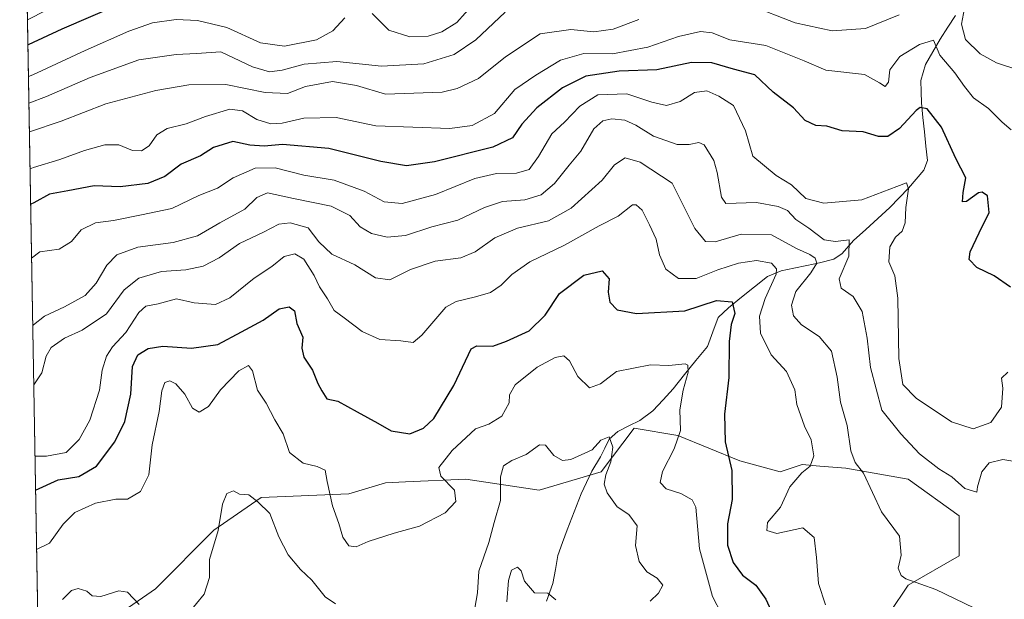
# Model space of a CAD drawing. Units: metres. Extents: x 618231 to 621699, y 4697048 to 4699420.
# Drawn here: x 618232 to 618488, y 4699056 to 4699207 of the extents above; entities that cross this region are included whole.
import ezdxf

# ---------------------------------------------------------------- set-up
doc = ezdxf.new("R2010")
doc.units = ezdxf.units.M
doc.header["$MEASUREMENT"] = 0
for name, color, linetype, lineweight in [('Corriente natural lineal', 142, 'Continuous', 13), ('Curva de nivel maestra', 36, 'Continuous', 30), ('Curva de nivel normal', 36, 'Continuous', 0), ('Matorral CxS', 135, 'Continuous', 0), ('Municipio CxS', 142, 'Continuous', 0), ('Pastizal CxS', 92, 'Continuous', 0), ('Suelo desnudo CxS', 43, 'Continuous', 0)]:
    doc.layers.add(name, color=color, linetype=linetype, lineweight=lineweight)

# ---------------------------------------------------------------- blocks, each defined once
blk = doc.blocks.new('*U183')
at = {"layer": 'Curva de nivel normal', "color": 36, "linetype": 'Continuous', "lineweight": 0}
blk.add_polyline3d([(618235.05, 4699145.12, 420), (618237.23, 4699146.75, 420), (618242.21, 4699147.45, 420), (618245.46, 4699149.4, 420), (618247.97, 4699152.45, 420), (618251.64, 4699154.24, 420), (618256.31, 4699154.91, 420), (618263.64, 4699156.37, 420), (618271.53, 4699158.04, 420), (618278.55, 4699161.36, 420), (618283.41, 4699163.26, 420), (618287.48, 4699165.94, 420), (618293.18, 4699168.46, 420), (618298.36, 4699168.59, 420), (618305.85, 4699166.68, 420), (618313.76, 4699165.4, 420), (618321.52, 4699162.5, 420), (618326.76, 4699159.74, 420), (618331.47, 4699159.3, 420), (618340.12, 4699161.66, 420), (618350.31, 4699165.85, 420), (618355.97, 4699167.15, 420), (618361.16, 4699167.17, 420), (618364.49, 4699168.12, 420), (618366.93, 4699171.54, 420), (618370.36, 4699177.42, 420), (618373.64, 4699180.49, 420), (618377.61, 4699184.63, 420), (618382.35, 4699187.59, 420), (618389.86, 4699187.84, 420), (618396.36, 4699185.66, 420), (618400.21, 4699184.78, 420), (618403.73, 4699185.86, 420), (618407.48, 4699188.2, 420), (618410.65, 4699188.61, 420), (618413.81, 4699187.2, 420), (618417.61, 4699184.8, 420), (618420.74, 4699178.22, 420), (618422.66, 4699171.66, 420), (618428.71, 4699166.61, 420), (618432.68, 4699164.13, 420), (618436.43, 4699160.64, 420), (618441.07, 4699159.42, 420), (618451, 4699160.29, 420), (618460.06, 4699163.75, 420), (618462.56, 4699164.65, 420), (618463.11, 4699163.1, 420), (618462.4, 4699158.28, 420), (618462.22, 4699154.3, 420), (618461.44, 4699152.12, 420), (618459.73, 4699150.53, 420), (618458.28, 4699148.06, 420), (618458, 4699144.08, 420), (618459.59, 4699140.46, 420), (618460.31, 4699134.66, 420), (618460.58, 4699118.95, 420), (618461.66, 4699112.23, 420), (618465.1, 4699108.64, 420), (618474.3, 4699102.5, 420), (618479.98, 4699100.63, 420), (618484.56, 4699102.31, 420), (618487.32, 4699106.28, 420), (618487.68, 4699111.28, 420), (618487.35, 4699113.81, 420), (618488.96, 4699115.45, 420)], dxfattribs=at)
blk = doc.blocks.new('*U187')
at = {"layer": 'Curva de nivel normal', "color": 36, "linetype": 'Continuous', "lineweight": 0}
blk.add_polyline3d([(618236.34, 4699069.3, 395), (618239.72, 4699070.91, 395), (618243.28, 4699075.89, 395), (618246.31, 4699078.91, 395), (618251.64, 4699081.3, 395), (618256.97, 4699082.33, 395), (618259.97, 4699082.38, 395), (618263.35, 4699084.37, 395), (618265.54, 4699088.7, 395), (618266.44, 4699096.53, 395), (618268.27, 4699105.2, 395), (618268.92, 4699110.56, 395), (618269.72, 4699112.72, 395), (618270.98, 4699113.13, 395), (618272.59, 4699112.35, 395), (618274.89, 4699109.65, 395), (618276.94, 4699106.03, 395), (618278.61, 4699105.01, 395), (618281.08, 4699106.5, 395), (618284.22, 4699110.78, 395), (618288.97, 4699115.74, 395), (618291.44, 4699117.17, 395), (618292.51, 4699115.74, 395), (618293.79, 4699110.76, 395), (618296.07, 4699107.38, 395), (618298.32, 4699103.01, 395), (618300.51, 4699099.38, 395), (618302.15, 4699094.5, 395), (618305.64, 4699091.7, 395), (618309.33, 4699090.89, 395), (618311.41, 4699089.89, 395), (618311.96, 4699086.98, 395), (618313.32, 4699080.62, 395), (618314.94, 4699075.99, 395), (618316.04, 4699072.43, 395), (618317.54, 4699070.19, 395), (618319.46, 4699069.98, 395), (618322.6, 4699071.38, 395), (618329.31, 4699073.5, 395), (618335.97, 4699075.3, 395), (618342.64, 4699078.76, 395), (618345.36, 4699081.78, 395), (618345.03, 4699084.66, 395), (618341.47, 4699088.32, 395), (618341, 4699090.56, 395), (618344.41, 4699095.06, 395), (618350.51, 4699100.64, 395), (618353.94, 4699101.89, 395), (618357.31, 4699103.96, 395), (618359.22, 4699107.42, 395), (618359.31, 4699109.53, 395), (618360.78, 4699112.12, 395), (618366.51, 4699116.68, 395), (618371.19, 4699119.19, 395), (618373.5, 4699119.62, 395), (618374.96, 4699118.36, 395), (618377.11, 4699114.24, 395), (618380.14, 4699111.35, 395), (618382.98, 4699112.39, 395), (618387.2, 4699115.62, 395), (618396.04, 4699117.35, 395), (618400.82, 4699117.14, 395), (618405.02, 4699117.57, 395), (618405.73, 4699117.24, 395), (618405.85, 4699115.44, 395), (618404.48, 4699110.69, 395), (618403.68, 4699105.57, 395), (618403.79, 4699100.24, 395), (618402.19, 4699095.42, 395), (618399.12, 4699089.6, 395), (618398.57, 4699086.71, 395), (618400.11, 4699085.08, 395), (618403.91, 4699083.86, 395), (618406.82, 4699082.16, 395), (618407.79, 4699080.3, 395), (618408.78, 4699069.46, 395), (618412.11, 4699057.05, 395), (618414.49, 4699052.52, 395)], dxfattribs=at)
blk = doc.blocks.new('*U189')
at = {"layer": 'Curva de nivel normal', "color": 36, "linetype": 'Continuous', "lineweight": 0}
blk.add_polyline3d([(618371.38, 4699056.12, 385), (618369.32, 4699057.9, 385), (618365.85, 4699058.02, 385), (618363.28, 4699060.98, 385), (618362.38, 4699063.68, 385), (618361.44, 4699064.69, 385), (618359.86, 4699063.84, 385), (618359.05, 4699061.16, 385), (618358.69, 4699055.65, 385)], dxfattribs=at)
blk = doc.blocks.new('*U190')
at = {"layer": 'Curva de nivel normal', "color": 36, "linetype": 'Continuous', "lineweight": 0}
for points in [[(618349.97, 4699211.24, 445), (618345.64, 4699206.44, 445), (618341.78, 4699204, 445), (618338.19, 4699202.88, 445), (618333.44, 4699202.65, 445), (618327.97, 4699204.44, 445), (618323.67, 4699208.77, 445)], [(618316.56, 4699207.64, 445), (618313.37, 4699204.28, 445), (618309.19, 4699201.92, 445), (618300.79, 4699200.22, 445), (618294.61, 4699201.1, 445), (618285.85, 4699205.08, 445), (618278.18, 4699206.95, 445), (618272.64, 4699207.16, 445), (618266.49, 4699206.28, 445), (618260.3, 4699204.17, 445), (618248.98, 4699199.16, 445), (618235.4, 4699192.77, 445), (618234.25, 4699192.37, 445)]]:
    blk.add_polyline3d(points, dxfattribs=at)
blk = doc.blocks.new('*U198')
at = {"layer": 'Curva de nivel normal', "color": 36, "linetype": 'Continuous', "lineweight": 0}
blk.add_polyline3d([(618235.61, 4699112.08, 410), (618237.73, 4699115.28, 410), (618238.81, 4699119.55, 410), (618240.15, 4699121.8, 410), (618243.64, 4699124.26, 410), (618248.2, 4699126.32, 410), (618254.5, 4699130.56, 410), (618259.16, 4699136.8, 410), (618262.94, 4699139.91, 410), (618268.88, 4699141.62, 410), (618275.17, 4699142.08, 410), (618279.64, 4699142.98, 410), (618283.84, 4699145.2, 410), (618289.15, 4699148.88, 410), (618295.4, 4699151.88, 410), (618299.36, 4699153.95, 410), (618302.31, 4699154.25, 410), (618306.97, 4699152.94, 410), (618309.77, 4699149.29, 410), (618313.12, 4699146.09, 410), (618319.15, 4699143.32, 410), (618324.52, 4699139.97, 410), (618328.21, 4699139.46, 410), (618333.64, 4699142.17, 410), (618339.97, 4699144.26, 410), (618346.66, 4699145.16, 410), (618350.41, 4699146.72, 410), (618355.51, 4699150.41, 410), (618361.43, 4699152.88, 410), (618369.47, 4699154.78, 410), (618375.4, 4699158.05, 410), (618383.47, 4699165.34, 410), (618386.63, 4699169.38, 410), (618389.47, 4699171.19, 410), (618393.31, 4699170.05, 410), (618401.62, 4699164.57, 410), (618407.54, 4699152.76, 410), (618410.32, 4699149.42, 410), (618412.8, 4699149.34, 410), (618419.64, 4699151.32, 410), (618427.47, 4699151.11, 410), (618433.96, 4699147.6, 410), (618437.44, 4699146.07, 410), (618438.82, 4699145.12, 410), (618439.25, 4699143.74, 410), (618437.74, 4699141.26, 410), (618433.84, 4699136.43, 410), (618432.69, 4699132.87, 410), (618433.19, 4699130.1, 410), (618435.33, 4699127.73, 410), (618439.9, 4699124.69, 410), (618443.06, 4699120.84, 410), (618444.57, 4699114.14, 410), (618445.43, 4699107.58, 410), (618447.16, 4699101.52, 410), (618448.14, 4699094.95, 410), (618449.27, 4699091.9, 410), (618451.41, 4699089.14, 410), (618456.11, 4699079.08, 410), (618460.74, 4699072.71, 410), (618461.19, 4699067.82, 410), (618460.4, 4699064.37, 410), (618461.17, 4699062.47, 410), (618462.4, 4699061.64, 410), (618470.24, 4699058.82, 410), (618480.11, 4699054.12, 410)], dxfattribs=at)
blk = doc.blocks.new('*U200')
at = {"layer": 'Curva de nivel normal', "color": 36, "linetype": 'Continuous', "lineweight": 0}
blk.add_polyline3d([(618235.93, 4699093.57, 405), (618238.91, 4699093.54, 405), (618244.07, 4699094.49, 405), (618247.42, 4699097.88, 405), (618250.18, 4699102.88, 405), (618252.73, 4699110.72, 405), (618253.41, 4699115.89, 405), (618254.5, 4699119.57, 405), (618256.13, 4699121.98, 405), (618259.59, 4699125.75, 405), (618262.91, 4699130.96, 405), (618264.77, 4699132.61, 405), (618267.98, 4699133.23, 405), (618272.7, 4699134.49, 405), (618277.31, 4699133.43, 405), (618282.84, 4699133.04, 405), (618286.64, 4699134.79, 405), (618292.97, 4699139.91, 405), (618297.49, 4699142.94, 405), (618300.72, 4699145.5, 405), (618303.49, 4699146.22, 405), (618305.87, 4699144.79, 405), (618308.54, 4699140.54, 405), (618309.9, 4699137.64, 405), (618312.02, 4699134.51, 405), (618313.77, 4699131.45, 405), (618316.36, 4699129.52, 405), (618321.02, 4699126, 405), (618325.62, 4699123.9, 405), (618331.06, 4699123.56, 405), (618334.25, 4699123.09, 405), (618336.57, 4699125.01, 405), (618342.75, 4699132.36, 405), (618345.51, 4699133.84, 405), (618350.54, 4699135.01, 405), (618354.4, 4699136.13, 405), (618357.22, 4699138.08, 405), (618359.92, 4699140.81, 405), (618364.64, 4699144.12, 405), (618373.64, 4699148.46, 405), (618382.64, 4699153.5, 405), (618387.64, 4699156.04, 405), (618391.36, 4699158.93, 405), (618392.32, 4699159, 405), (618393.83, 4699157.56, 405), (618395.72, 4699153.72, 405), (618397.52, 4699150.01, 405), (618398.35, 4699145.98, 405), (618399.98, 4699142.21, 405), (618403.28, 4699139.8, 405), (618407.88, 4699139.75, 405), (618413.54, 4699142.07, 405), (618418.92, 4699143.8, 405), (618423.6, 4699144.44, 405), (618427.51, 4699143.74, 405), (618428.81, 4699142.31, 405), (618428.7, 4699140.95, 405), (618425.86, 4699134.62, 405), (618424.38, 4699129.95, 405), (618424.64, 4699125.53, 405), (618427.41, 4699119.93, 405), (618431.43, 4699115.59, 405), (618433.58, 4699110.85, 405), (618434.06, 4699107.02, 405), (618436.07, 4699101.37, 405), (618437.84, 4699097.81, 405), (618438.53, 4699093.64, 405), (618437.52, 4699090.99, 405), (618435.36, 4699089.23, 405), (618432.26, 4699085.57, 405), (618429.82, 4699080.28, 405), (618426.47, 4699076.32, 405), (618426.28, 4699074.24, 405), (618428.87, 4699073.4, 405), (618435.65, 4699074.87, 405), (618438.6, 4699072.35, 405), (618439.22, 4699067.22, 405), (618439.68, 4699060.43, 405), (618441.55, 4699054.87, 405)], dxfattribs=at)
blk = doc.blocks.new('*U201')
at = {"layer": 'Curva de nivel normal', "color": 36, "linetype": 'Continuous', "lineweight": 0}
blk.add_polyline3d([(618235.35, 4699127.59, 415), (618235.57, 4699127.77, 415), (618238.37, 4699130, 415), (618243.64, 4699132.43, 415), (618248.97, 4699135.37, 415), (618251.82, 4699138.54, 415), (618254.62, 4699143.28, 415), (618257.25, 4699145.98, 415), (618262.69, 4699147.91, 415), (618271.83, 4699149.17, 415), (618278.18, 4699150.88, 415), (618284.04, 4699154.25, 415), (618290.54, 4699157.87, 415), (618293.62, 4699160.88, 415), (618296.4, 4699162.08, 415), (618303.16, 4699160.59, 415), (618312.98, 4699158.63, 415), (618317.83, 4699156.14, 415), (618320.55, 4699153.19, 415), (618323.45, 4699151.49, 415), (618327.56, 4699150.52, 415), (618332.26, 4699150.97, 415), (618339.12, 4699153.25, 415), (618345.93, 4699154.97, 415), (618352.86, 4699158.24, 415), (618357.55, 4699159.79, 415), (618363.32, 4699160.3, 415), (618367.55, 4699161.56, 415), (618371.05, 4699164.51, 415), (618374.83, 4699169.28, 415), (618377.88, 4699172.92, 415), (618381.31, 4699178.71, 415), (618383.64, 4699180.85, 415), (618385.97, 4699181.31, 415), (618389.34, 4699180.97, 415), (618392.21, 4699179.7, 415), (618396.81, 4699176.79, 415), (618402.98, 4699174.67, 415), (618406.1, 4699174.62, 415), (618408.57, 4699175.15, 415), (618409.97, 4699174.6, 415), (618412.49, 4699170.51, 415), (618413.34, 4699167.35, 415), (618414.46, 4699160.91, 415), (618415.64, 4699159.27, 415), (618423.6, 4699159.58, 415), (618429.25, 4699158.55, 415), (618431.65, 4699157.45, 415), (618433.84, 4699155.14, 415), (618437.18, 4699152.85, 415), (618441.2, 4699149.85, 415), (618444.15, 4699149.43, 415), (618447.73, 4699149.81, 415), (618447.59, 4699145.57, 415), (618445.12, 4699139.67, 415), (618445.64, 4699137.27, 415), (618448.7, 4699135.07, 415), (618451.08, 4699131.17, 415), (618452.33, 4699124.28, 415), (618453.2, 4699116.62, 415), (618456.2, 4699105.55, 415), (618461.1, 4699099.35, 415), (618465.98, 4699094.19, 415), (618471.02, 4699090.29, 415), (618474.42, 4699088.15, 415), (618477.78, 4699085.14, 415), (618480.85, 4699084.21, 415), (618481.05, 4699085.58, 415), (618482.18, 4699089.44, 415), (618484.08, 4699091.83, 415), (618487.63, 4699092.72, 415), (618491.27, 4699092.07, 415)], dxfattribs=at)
blk = doc.blocks.new('*U202')
at = {"layer": 'Curva de nivel maestra', "color": 36, "linetype": 'Continuous', "lineweight": 30}
blk.add_polyline3d([(618258.45, 4699211.32, 450), (618242.93, 4699204.65, 450), (618234.12, 4699200.61, 450)], dxfattribs=at)
blk = doc.blocks.new('*U206')
at = {"layer": 'Curva de nivel maestra', "color": 36, "linetype": 'Continuous', "lineweight": 30}
blk.add_polyline3d([(618489.65, 4699137.5, 425), (618485.42, 4699140.48, 425), (618480.88, 4699142.68, 425), (618478.93, 4699144.71, 425), (618479.2, 4699146.74, 425), (618481.54, 4699151.66, 425), (618484.06, 4699156.99, 425), (618483.67, 4699161.28, 425), (618482.3, 4699162.27, 425), (618481.36, 4699162.06, 425), (618478.22, 4699159.82, 425), (618477.16, 4699159.77, 425), (618477.34, 4699162.19, 425), (618478.05, 4699165.95, 425), (618475.46, 4699170.98, 425), (618471.74, 4699179.19, 425), (618468.01, 4699183.94, 425), (618466.17, 4699184.29, 425), (618465.11, 4699183.52, 425), (618460.82, 4699178.83, 425), (618457.78, 4699176.77, 425), (618455.32, 4699176.76, 425), (618451.3, 4699177.93, 425), (618445.91, 4699178.25, 425), (618441.87, 4699179.39, 425), (618439, 4699179.61, 425), (618436.26, 4699180.89, 425), (618433.24, 4699184.21, 425), (618427.94, 4699188.24, 425), (618423.14, 4699192.77, 425), (618417.58, 4699194.27, 425), (618411.97, 4699195.9, 425), (618406.64, 4699195.97, 425), (618397.67, 4699194.05, 425), (618387.9, 4699193.78, 425), (618379.17, 4699192.47, 425), (618373.15, 4699189.39, 425), (618366.44, 4699184.22, 425), (618362.52, 4699179.93, 425), (618360.11, 4699176.39, 425), (618355.02, 4699173.94, 425), (618339.82, 4699170.14, 425), (618332.53, 4699169.11, 425), (618325.87, 4699170.27, 425), (618312.39, 4699173.64, 425), (618300.31, 4699174.63, 425), (618295.51, 4699174.21, 425), (618291.84, 4699174.52, 425), (618287.38, 4699175.41, 425), (618282.4, 4699173.91, 425), (618279, 4699171.71, 425), (618273.97, 4699169.54, 425), (618269.72, 4699166.3, 425), (618265.29, 4699164.47, 425), (618258.05, 4699163.65, 425), (618251.35, 4699163.87, 425), (618244.49, 4699162.59, 425), (618239.68, 4699161.7, 425), (618235.64, 4699159.48, 425), (618234.82, 4699159.13, 425)], dxfattribs=at)
blk = doc.blocks.new('*U207')
at = {"layer": 'Curva de nivel maestra', "color": 36, "linetype": 'Continuous', "lineweight": 30}
blk.add_polyline3d([(618236.08, 4699084.7, 400), (618241.99, 4699087.4, 400), (618247.36, 4699088.26, 400), (618251.94, 4699090.91, 400), (618256.73, 4699097.27, 400), (618259.28, 4699102.55, 400), (618260.89, 4699109.7, 400), (618261.31, 4699116.89, 400), (618262.72, 4699119.91, 400), (618265.39, 4699121.56, 400), (618269.2, 4699122.18, 400), (618276.63, 4699121.62, 400), (618283.53, 4699122.62, 400), (618289.64, 4699125.91, 400), (618295.31, 4699128.96, 400), (618299.4, 4699131.87, 400), (618302.03, 4699132.43, 400), (618303.4, 4699131.38, 400), (618304.06, 4699128.04, 400), (618305.56, 4699124.54, 400), (618305.31, 4699121.62, 400), (618305.82, 4699119.34, 400), (618308.07, 4699115.9, 400), (618309.46, 4699112.44, 400), (618310.54, 4699110.55, 400), (618311.82, 4699108.46, 400), (618314.73, 4699107.88, 400), (618319.76, 4699105.12, 400), (618325.09, 4699102.18, 400), (618328.59, 4699100.12, 400), (618333.39, 4699099.34, 400), (618336.94, 4699100.82, 400), (618339.64, 4699103.37, 400), (618344.89, 4699111.93, 400), (618348.68, 4699120.02, 400), (618349.36, 4699121.52, 400), (618350.86, 4699122.23, 400), (618355.05, 4699122.19, 400), (618358.55, 4699123.49, 400), (618364.49, 4699126.17, 400), (618368.66, 4699130.28, 400), (618372.36, 4699135.87, 400), (618378.68, 4699140.67, 400), (618383.45, 4699141.76, 400), (618385.23, 4699139.67, 400), (618385.02, 4699136.22, 400), (618385.48, 4699133.6, 400), (618387.34, 4699131.65, 400), (618392.34, 4699130.65, 400), (618404.92, 4699131.38, 400), (618413.16, 4699134.07, 400), (618417.29, 4699133.75, 400), (618417.95, 4699130.72, 400), (618417.02, 4699127.82, 400), (618416.48, 4699123.38, 400), (618416.42, 4699114.06, 400), (618415.23, 4699104.52, 400), (618415.48, 4699097.25, 400), (618417.2, 4699089.85, 400), (618417.26, 4699082.24, 400), (618416.01, 4699075.98, 400), (618416.04, 4699070.35, 400), (618417.52, 4699065.91, 400), (618419.97, 4699062.58, 400), (618423.44, 4699060.02, 400), (618426.04, 4699056.3, 400), (618430.6, 4699046.22, 400)], dxfattribs=at)

msp = doc.modelspace()

# ---------------------------------------------------------------- linework, layer by layer
at = {"layer": 'Corriente natural lineal', "color": 142, "linetype": 'Continuous', "lineweight": 13}
msp.add_polyline3d([(618475.34, 4699208.25, 433.99), (618473.35, 4699205.15, 432.74), (618471.36, 4699202.04, 430.61), (618469.44, 4699198.78, 429.58), (618467.52, 4699195.52, 427.92), (618466.33, 4699191.29, 426.49), (618466.42, 4699188.38, 425.55), (618466.51, 4699185.47, 424.83), (618466.89, 4699181.72, 424.12), (618467.28, 4699177.97, 423.52), (618467.66, 4699174.22, 422.9), (618468.04, 4699170.47, 421.94), (618467.1, 4699167.97, 421.05), (618465.12, 4699165.65, 420.84), (618463.13, 4699163.33, 420.06), (618460.7, 4699160.8, 419.45), (618458.27, 4699158.27, 418.47), (618455.13, 4699155.4, 417.75), (618451.98, 4699152.54, 415.95), (618448.84, 4699149.67, 415.37), (618445.87, 4699146.31, 414.09), (618443.68, 4699144.84, 413.12), (618440.01, 4699143.85, 410.59), (618436.67, 4699143.16, 408.78), (618433.33, 4699142.48, 407.48), (618429.99, 4699141.79, 405.73), (618426.42, 4699140.34, 403.51), (618423.04, 4699137.62, 402.14), (618419.67, 4699134.89, 400.95), (618416.29, 4699132.17, 399.52), (618413.6, 4699129.64, 398.57), (618412.2, 4699125.89, 397.4), (618410.8, 4699122.13, 396.74), (618407.84, 4699118.45, 395.69), (618404.87, 4699114.78, 395.12), (618401.91, 4699111.1, 393.94), (618399.28, 4699108.22, 393.39), (618396.64, 4699105.33, 393.01), (618393.25, 4699102.87, 391.48), (618390.38, 4699101.42, 390.86), (618387.5, 4699099.97, 390.4), (618385.28, 4699097.99, 389.94), (618384.16, 4699095.67, 389.84), (618383.03, 4699093.34, 389.59), (618380.73, 4699089.61, 389.05), (618379.36, 4699086.68, 388.95), (618377.99, 4699083.74, 388.66), (618376.77, 4699080.63, 388.06), (618375.56, 4699077.53, 387.82), (618374.34, 4699074.42, 387.78), (618373.14, 4699071.08, 387.26), (618371.93, 4699067.74, 386.29), (618371.28, 4699064.09, 385.67), (618370.62, 4699060.44, 385.43), (618368.98, 4699055.82, 384.66)], dxfattribs=at)
at = {"layer": 'Curva de nivel normal', "color": 36, "linetype": 'Continuous', "lineweight": 0}
for points in [[(618460.65, 4699208.38, 435), (618451.97, 4699204.86, 435), (618443.25, 4699204.24, 435), (618433.66, 4699206.29, 435), (618421.56, 4699211.02, 435)], [(618491.54, 4699194.09, 435), (618486.02, 4699195.92, 435), (618481.76, 4699198.26, 435), (618477.96, 4699201.95, 435), (618476.91, 4699206, 435), (618477.65, 4699210.13, 435)], [(618358.25, 4699209.13, 440), (618350.62, 4699201.91, 440), (618344.97, 4699198.1, 440), (618337.07, 4699195.63, 440), (618326.03, 4699195.05, 440), (618314.4, 4699196.29, 440), (618305.97, 4699195.56, 440), (618300.22, 4699193.96, 440), (618296.93, 4699193.53, 440), (618292.51, 4699194.86, 440), (618284.3, 4699198.78, 440), (618277.97, 4699198.35, 440), (618272.64, 4699198.08, 440), (618262.97, 4699196.66, 440), (618250.31, 4699192.08, 440), (618238.97, 4699187.13, 440), (618234.37, 4699185.43, 440)], [(618392.97, 4699207.16, 435), (618386.31, 4699204.67, 435), (618381.31, 4699203.98, 435), (618375.31, 4699204.57, 435), (618367.31, 4699203.45, 435), (618358.31, 4699197.48, 435), (618351.31, 4699191.84, 435), (618345.76, 4699189.2, 435), (618341.84, 4699188.31, 435), (618327.11, 4699187.79, 435), (618319.51, 4699190, 435), (618313.31, 4699191.07, 435), (618306.31, 4699189.79, 435), (618301.64, 4699187.95, 435), (618295.81, 4699188.19, 435), (618285.58, 4699190.31, 435), (618275.91, 4699190.22, 435), (618267.38, 4699188.7, 435), (618254.4, 4699185.21, 435), (618242.77, 4699180.74, 435), (618234.5, 4699177.97, 435)], [(618234.66, 4699168.29, 430), (618235.51, 4699168.68, 430), (618242.4, 4699170.75, 430), (618248.77, 4699173.08, 430), (618254.1, 4699174.58, 430), (618257.78, 4699174.53, 430), (618261.31, 4699173.11, 430), (618263.64, 4699173, 430), (618265.64, 4699174.32, 430), (618267.64, 4699177.17, 430), (618270.31, 4699178.84, 430), (618275.29, 4699180.02, 430), (618280.25, 4699181.94, 430), (618286.61, 4699183.86, 430), (618289.93, 4699183.44, 430), (618293.62, 4699181.13, 430), (618297.27, 4699180.05, 430), (618300.26, 4699180.22, 430), (618305.89, 4699181.53, 430), (618314.25, 4699181.72, 430), (618324.59, 4699179.54, 430), (618343.84, 4699178.84, 430), (618349.64, 4699179.6, 430), (618355.48, 4699182.76, 430), (618360.7, 4699188.98, 430), (618366.2, 4699192.67, 430), (618372.61, 4699196.59, 430), (618378.7, 4699198.31, 430), (618386.1, 4699198.27, 430), (618395.31, 4699199.99, 430), (618403.31, 4699202.79, 430), (618409, 4699204.08, 430), (618412.09, 4699203.72, 430), (618416.67, 4699201.91, 430), (618425.98, 4699200.46, 430), (618435.98, 4699196.46, 430), (618441.65, 4699193.98, 430), (618451.65, 4699192.87, 430), (618455.57, 4699190.74, 430), (618457.08, 4699189.79, 430), (618457.95, 4699190.92, 430), (618458.3, 4699194.12, 430), (618460.88, 4699197.58, 430), (618465.99, 4699200.69, 430), (618469.65, 4699201.82, 430), (618471.27, 4699197.9, 430), (618475.18, 4699193.32, 430), (618477.66, 4699189.75, 430), (618480.03, 4699186.8, 430), (618483.96, 4699184.04, 430), (618487.5, 4699180.47, 430), (618489.84, 4699178.48, 430)], [(618350.09, 4699052.5, 390), (618351.05, 4699057.98, 390), (618351.35, 4699063.59, 390), (618353.93, 4699071.11, 390), (618355.38, 4699076.26, 390), (618356.98, 4699082.05, 390), (618356.98, 4699088.17, 390), (618357.81, 4699091.05, 390), (618359.97, 4699092.43, 390), (618363.64, 4699093.98, 390), (618367.12, 4699096.48, 390), (618368.68, 4699096.39, 390), (618370.91, 4699093.69, 390), (618373.14, 4699092.42, 390), (618375.32, 4699092.65, 390), (618380.85, 4699095.16, 390), (618383.1, 4699097.71, 390), (618385.28, 4699098.62, 390), (618386.26, 4699095.85, 390), (618385.74, 4699092.04, 390), (618384.44, 4699088.7, 390), (618383.98, 4699086.29, 390), (618384.73, 4699084.04, 390), (618387.37, 4699080.35, 390), (618390.36, 4699078.38, 390), (618392.53, 4699075.4, 390), (618392.08, 4699070.28, 390), (618393.08, 4699066.15, 390), (618395.08, 4699063.43, 390), (618397.79, 4699061.82, 390), (618399.19, 4699059.98, 390), (618398.08, 4699057.93, 390), (618395.96, 4699055.85, 390)], [(618275.98, 4699052.8, 390), (618279.9, 4699057.61, 390), (618281.28, 4699061.94, 390), (618281.35, 4699066.68, 390), (618283.57, 4699074.22, 390), (618284.68, 4699081.03, 390), (618285.8, 4699083.83, 390), (618287.52, 4699084.49, 390), (618289.15, 4699083.63, 390), (618291.54, 4699083.46, 390), (618293.92, 4699081.66, 390), (618297, 4699078.64, 390), (618299.33, 4699072.56, 390), (618301.82, 4699067.88, 390), (618305.03, 4699064.03, 390), (618307.93, 4699061.3, 390), (618311.41, 4699056.92, 390), (618314.07, 4699055.13, 390)], [(618243.05, 4699056.26, 390), (618245.43, 4699058.56, 390), (618247.19, 4699059.11, 390), (618249.38, 4699058.43, 390), (618250.83, 4699057.24, 390), (618253.04, 4699057, 390), (618257.72, 4699058.48, 390), (618259.98, 4699058.14, 390), (618262.99, 4699054.92, 390)]]:
    msp.add_polyline3d(points, dxfattribs=at)
at = {"layer": 'Matorral CxS', "color": 135, "linetype": 'Continuous', "lineweight": 0}
for points in [[(618263.28, 4699222.1, 452.75), (618234, 4699207.14, 451.89), (618234, 4699207.14, 451.89), (618231.95, 4699328.3, 443.86)], [(618231.95, 4699328.3, 443.86), (618234, 4699207.14, 451.89)], [(618379.72, 4699289.32, 459.74), (618365.94, 4699284.15, 458.47), (618356.18, 4699268.07, 457.09), (618300.96, 4699236.73, 456.13), (618263.28, 4699222.1, 452.75), (618234, 4699207.14, 451.89)]]:
    msp.add_polyline3d(points, dxfattribs=at)
at = {"layer": 'Municipio CxS', "color": 142, "linetype": 'Continuous', "lineweight": 0}
msp.add_polyline3d([(618236.64, 4699051.33, 388.76), (618236.56, 4699056.33, 390.18), (618236.47, 4699061.32, 391.84), (618236.39, 4699066.32, 393.64), (618236.3, 4699071.31, 395.54), (618236.22, 4699076.31, 397.46), (618236.13, 4699081.31, 398.92), (618236.05, 4699086.3, 400.55), (618235.96, 4699091.3, 403), (618235.88, 4699096.29, 405.84), (618235.8, 4699101.29, 407.5), (618235.71, 4699106.29, 408.45), (618235.63, 4699111.28, 409.83), (618235.54, 4699116.28, 411.07), (618235.46, 4699121.28, 411.98), (618235.37, 4699126.27, 413.79), (618235.29, 4699131.27, 415.8), (618235.2, 4699136.26, 417.33), (618235.12, 4699141.26, 418.71), (618235.04, 4699146.26, 419.92), (618234.95, 4699151.25, 421.43), (618234.87, 4699156.25, 423.42), (618234.78, 4699161.24, 425.9), (618234.7, 4699166.24, 428.42), (618234.61, 4699171.24, 430.83), (618234.53, 4699176.23, 433.52), (618234.44, 4699181.23, 436.77), (618234.36, 4699186.23, 440.45), (618234.27, 4699191.22, 444.08), (618234.19, 4699196.22, 447.23), (618234.11, 4699201.21, 450.18), (618234.02, 4699206.21, 453.13), (618233.94, 4699211.21, 455.1)], dxfattribs=at)
at = {"layer": 'Pastizal CxS', "color": 92, "linetype": 'Continuous', "lineweight": 0}
for points in [[(618245.38, 4699043.85, 387.89), (618267.24, 4699059.05, 391.38), (618282.44, 4699074.26, 389.46), (618294.8, 4699082.81, 390.61), (618317.6, 4699083.76, 396.09), (618327.11, 4699086.61, 396.74), (618332.29, 4699086.85, 396.32), (618348.01, 4699087.56, 392.93), (618367.02, 4699084.71, 388.56), (618383.18, 4699089.46, 390.38), (618391.73, 4699100.86, 392.11), (618403.13, 4699098.96, 395.96), (618419.29, 4699092.31, 400.58), (618429.74, 4699089.46, 404.52), (618435.44, 4699091.36, 405.78), (618440.04, 4699090.98, 406.9), (618446.85, 4699090.41, 408.93), (618463, 4699087.56, 412.38), (618476.31, 4699078.06, 413.67), (618476.31, 4699067.6, 412.34), (618463, 4699060, 409.75), (618453.5, 4699045.74, 404.99)], [(618453.5, 4699045.74, 404.99), (618463, 4699060, 409.75), (618476.31, 4699067.6, 412.34), (618476.31, 4699078.06, 413.67), (618463, 4699087.56, 412.38), (618446.85, 4699090.41, 408.93), (618440.04, 4699090.98, 406.9), (618435.44, 4699091.36, 405.78), (618429.74, 4699089.46, 404.52), (618419.29, 4699092.31, 400.58), (618403.13, 4699098.96, 395.96), (618391.73, 4699100.86, 392.11), (618383.18, 4699089.46, 390.38), (618367.02, 4699084.71, 388.56), (618348.01, 4699087.56, 392.93), (618332.29, 4699086.85, 396.32), (618327.11, 4699086.61, 396.74), (618317.6, 4699083.76, 396.09), (618294.8, 4699082.81, 390.61), (618282.44, 4699074.26, 389.46), (618267.24, 4699059.05, 391.38), (618245.38, 4699043.85, 387.89)]]:
    msp.add_polyline3d(points, dxfattribs=at)
at = {"layer": 'Suelo desnudo CxS', "color": 43, "linetype": 'Continuous', "lineweight": 0}
for points in [[(618236.99, 4699030.57, 386.33), (618234, 4699207.14, 451.89), (618263.28, 4699222.1, 452.75), (618300.96, 4699236.73, 456.13), (618356.18, 4699268.07, 457.09), (618365.94, 4699284.15, 458.47), (618379.72, 4699289.32, 459.74), (618383.76, 4699295.34, 460.1), (618391.21, 4699307.7, 460.93), (618390.06, 4699327.24, 457.81), (618383.23, 4699342.28, 456.3), (618403.08, 4699337.05, 456.63), (618428.15, 4699326.25, 457.65), (618466.91, 4699318.61, 459.78), (618491.44, 4699311.79, 462)], [(618379.72, 4699289.32, 459.74), (618365.94, 4699284.15, 458.47), (618356.18, 4699268.07, 457.09), (618300.96, 4699236.73, 456.13), (618263.28, 4699222.1, 452.75), (618234, 4699207.14, 451.89)], [(618234, 4699207.14, 451.89), (618236.99, 4699030.57, 386.33)], [(618453.5, 4699045.74, 404.99), (618463, 4699060, 409.75), (618476.31, 4699067.6, 412.34), (618476.31, 4699078.06, 413.67), (618463, 4699087.56, 412.38), (618446.85, 4699090.41, 408.93), (618440.04, 4699090.98, 406.9), (618435.44, 4699091.36, 405.78), (618429.74, 4699089.46, 404.52), (618419.29, 4699092.31, 400.58), (618403.13, 4699098.96, 395.96), (618391.73, 4699100.86, 392.11), (618383.18, 4699089.46, 390.38), (618367.02, 4699084.71, 388.56), (618348.01, 4699087.56, 392.93), (618332.29, 4699086.85, 396.32), (618327.11, 4699086.61, 396.74), (618317.6, 4699083.76, 396.09), (618294.8, 4699082.81, 390.61), (618282.44, 4699074.26, 389.46), (618267.24, 4699059.05, 391.38), (618245.38, 4699043.85, 387.89)], [(618453.5, 4699045.74, 404.99), (618463, 4699060, 409.75), (618476.31, 4699067.6, 412.34), (618476.31, 4699078.06, 413.67), (618463, 4699087.56, 412.38), (618446.85, 4699090.41, 408.93), (618440.04, 4699090.98, 406.9), (618435.44, 4699091.36, 405.78), (618429.74, 4699089.46, 404.52), (618419.29, 4699092.31, 400.58), (618403.13, 4699098.96, 395.96), (618391.73, 4699100.86, 392.11), (618383.18, 4699089.46, 390.38), (618367.02, 4699084.71, 388.56), (618348.01, 4699087.56, 392.93), (618332.29, 4699086.85, 396.32), (618327.11, 4699086.61, 396.74), (618317.6, 4699083.76, 396.09), (618294.8, 4699082.81, 390.61), (618282.44, 4699074.26, 389.46), (618267.24, 4699059.05, 391.38), (618245.38, 4699043.85, 387.89)]]:
    msp.add_polyline3d(points, dxfattribs=at)

# ---------------------------------------------------------------- block references
at = {"layer": 'Curva de nivel maestra', "color": 36, "linetype": 'Continuous', "lineweight": 30}
for name in ['*U202', '*U206', '*U207']:
    msp.add_blockref(name, (0, 0), dxfattribs=at)
at = {"layer": 'Curva de nivel normal', "color": 36, "linetype": 'Continuous', "lineweight": 0}
for name in ['*U190', '*U183', '*U201', '*U198', '*U200', '*U187', '*U189']:
    msp.add_blockref(name, (0, 0), dxfattribs=at)

doc.saveas('drawing.dxf')
